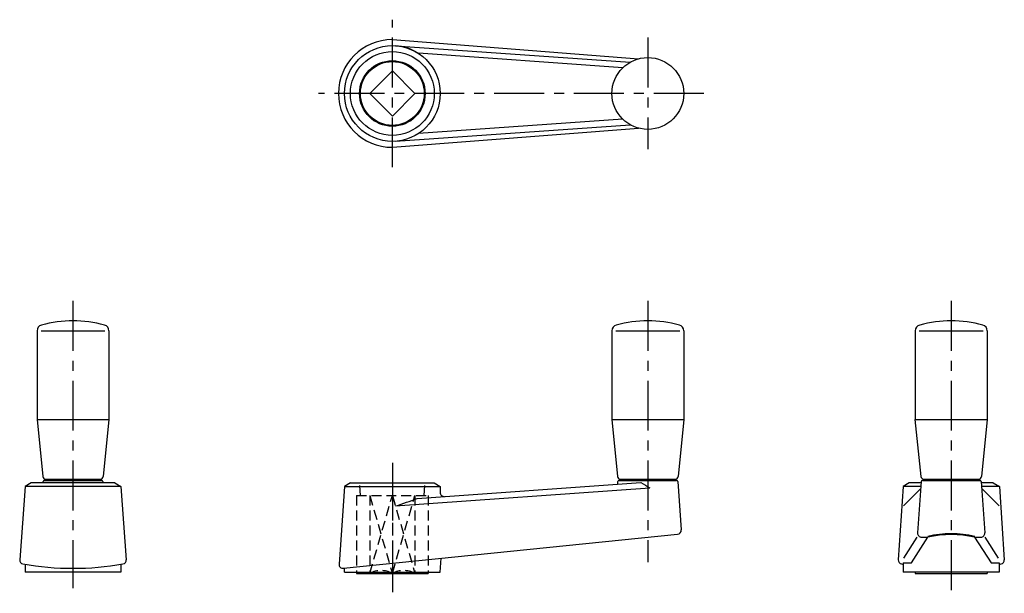
# Model space of a CAD drawing. Extents: x 67 to 313, y 75 to 218.
import ezdxf

# ---------------------------------------------------------------- set-up
doc = ezdxf.new("R2010")
doc.units = 0
doc.header["$LTSCALE"] = 10
doc.linetypes.add('CENTER', pattern=[2, 1.25, -0.25, 0.25, -0.25])
doc.linetypes.add('HIDDEN', pattern=[0.375, 0.25, -0.125])
doc.layers.get('0').update_dxf_attribs({"linetype": 'CONTINUOUS'})
doc.layers.add('1', color=1, linetype='CENTER')
doc.layers.add('2', color=2, linetype='HIDDEN')

msp = doc.modelspace()

# ---------------------------------------------------------------- linework, layer by layer
for p, q in [((160, 213.5), (221.63, 208.68)), ((160.83, 211.97), (219.56, 207.83)), ((217.72, 206.45), (166.52, 210.07)), ((160, 205.66), (154.34, 200)), ((165.66, 200), (160, 205.66)), ((160, 194.34), (154.34, 200)), ((165.66, 200), (160, 194.34)), ((217.72, 193.55), (166.52, 189.93)), ((160, 186.5), (221.63, 191.32)), ((160.83, 188.03), (219.56, 192.17)), ((71, 140.5), (71, 118.3)), ((72, 140.5), (88, 140.5)), ((89.02, 140.5), (89, 118.3)), ((215, 140.5), (215, 118.3)), ((216, 140.5), (232, 140.5)), ((233.02, 140.5), (233, 118.3)), ((291, 140.5), (291, 118.3)), ((292, 140.5), (308, 140.5)), ((309.02, 140.5), (309, 118.3)), ((71, 118.3), (89, 118.3)), ((71, 118.3), (72.43, 104.02)), ((89, 118.3), (87.57, 104.02)), ((215, 118.3), (216.43, 104.02)), ((215, 118.3), (233, 118.3)), ((233, 118.3), (231.57, 104.02)), ((291, 118.3), (309, 118.3)), ((292.43, 104.02), (291, 118.3)), ((309, 118.3), (307.57, 104.02)), ((68, 101.45), (66.66, 83.12)), ((69.5, 102.4), (68, 101.45)), ((92, 101.45), (68, 101.45)), ((90.5, 102.4), (69.5, 102.4)), ((72.5, 102.4), (72.5, 102.7)), ((72.8, 103), (87.22, 103)), ((73.22, 103.3), (86.78, 103.3)), ((75, 103.3), (75, 103)), ((85, 103), (85, 103.3)), ((87.52, 102.7), (87.52, 102.4)), ((90.5, 102.4), (92, 101.45)), ((92, 101.45), (93.34, 83.12)), ((148, 101.45), (146.64, 82.04)), ((149.5, 102.4), (148, 101.45)), ((148, 101.45), (172, 101.45)), ((149.5, 102.4), (170.5, 102.4)), ((160.83, 96.62), (224.51, 101.14)), ((166.25, 98.5), (222.26, 102.49)), ((170.5, 102.4), (172, 101.45)), ((172, 101.45), (172, 99.97)), ((216.5, 102.08), (216.5, 102.7)), ((216.8, 103), (231.22, 103)), ((217.22, 103.3), (230.78, 103.3)), ((219, 103.3), (219, 103)), ((229, 103), (229, 103.3)), ((231.52, 102.72), (232.37, 90.59)), ((287.94, 101.45), (286.71, 83.12)), ((289.5, 102.4), (287.94, 101.45)), ((292.39, 101.45), (287.94, 101.45)), ((292.46, 102.4), (289.5, 102.4)), ((292.48, 102.72), (291.58, 89.83)), ((292.78, 103), (307.22, 103)), ((293.22, 103.3), (306.78, 103.3)), ((295, 103.3), (295, 103)), ((305, 103), (305, 103.3)), ((307.52, 102.72), (308.42, 89.83)), ((310.5, 102.4), (307.54, 102.4)), ((312.06, 101.45), (307.61, 101.45)), ((310.5, 102.4), (312.06, 101.45)), ((312.06, 101.45), (313.29, 83.12)), ((288.03, 96.62), (292.36, 100.97)), ((311.97, 96.62), (307.64, 100.97)), ((147.74, 80.97), (231.47, 89.53)), ((288.13, 83.48), (291.5, 88.76)), ((290.03, 82.31), (294.15, 88.76)), ((292.58, 88.76), (294.15, 88.76)), ((305.85, 88.76), (307.42, 88.76)), ((305.85, 88.76), (309.97, 82.31)), ((311.87, 83.48), (308.5, 88.76)), ((68, 81.97), (68, 80)), ((92, 81.97), (92, 80)), ((172, 80), (172.24, 83.48)), ((288, 82.31), (288, 80)), ((288, 82.31), (290.03, 82.31)), ((309.97, 82.31), (312, 82.31)), ((312, 82.31), (312, 80)), ((92, 80), (68, 80)), ((148, 80), (148, 81)), ((148, 80), (172, 80)), ((151, 80), (151, 79.7)), ((151, 79.7), (169, 79.7)), ((169, 80), (169, 79.7)), ((312, 80), (288, 80)), ((291, 80), (291, 79.7)), ((291, 79.7), (309, 79.7)), ((309, 80), (309, 79.7))]:
    msp.add_line(p, q)
for centre, radius in [((160, 200), 12), ((160, 200), 10.5), ((160, 200), 8.22), ((160, 200), 8), ((224, 200), 9)]:
    msp.add_circle(centre, radius)
for centre, radius, start, end in [((160, 200), 13.5, 90, 270), ((160, 200), 12, 58.1348, 86.0302), ((72.5, 140.5), 1.5, 105.2575, 180), ((80, 113), 30, 74.7129, 105.2575), ((87.52, 140.5), 1.5, 360, 74.7425), ((216.5, 140.5), 1.5, 105.2575, 180), ((224, 113), 30, 74.7129, 105.2575), ((231.52, 140.5), 1.5, 360, 74.7425), ((292.5, 140.5), 1.5, 105.2575, 180), ((300, 113), 30, 74.7129, 105.2575), ((307.52, 140.5), 1.5, 360, 74.7425), ((73.22, 104.1), 0.8, 185.7106, 270), ((86.78, 104.1), 0.8, 270, 354.2894), ((217.22, 104.1), 0.8, 185.7106, 270), ((230.78, 104.1), 0.8, 270, 354.2894), ((293.22, 104.1), 0.8, 185.7106, 270), ((306.78, 104.1), 0.8, 270, 354.2894), ((72.8, 102.7), 0.3, 90, 180), ((87.22, 102.7), 0.3, 0, 90), ((216.8, 102.7), 0.3, 90, 180), ((333.5, 285.94), 214.54, 238.7672, 239.4676), ((231.22, 102.7), 0.3, 4, 90), ((292.78, 102.7), 0.3, 90, 175.9792), ((307.22, 102.7), 0.3, 4.0208, 90), ((173, 99.97), 1, 180, 274), ((129.16, 196.59), 104.87, 287.5792, 290.7159), ((231.37, 90.52), 1, 275.8333, 4), ((292.58, 89.76), 1, 175.9792, 270), ((300, 62.48), 27.14, 77.4424, 102.5576), ((300, 62.48), 26.93, 77.4424, 102.5576), ((307.42, 89.76), 1, 270, 4.0208), ((67.65, 83.05), 1, 175.8115, 260.0021), ((80, 153.08), 72.11, 260.0021, 279.9979), ((92.35, 83.05), 1, 279.9979, 4.1885), ((147.64, 81.97), 1, 176, 275.8333), ((287.71, 83.05), 1, 176.1689, 259.9577), ((300, 152.47), 71.5, 259.9577, 260.3383), ((300, 152.47), 71.5, 279.6617, 280.0423), ((312.29, 83.05), 1, 280.0423, 3.8311)]:
    msp.add_arc(centre, radius, start, end)
at = {"layer": '1'}
for p, q in [((160, 181.5), (160, 218.5)), ((224, 214), (224, 186)), ((238, 200), (141.5, 200)), ((80, 148), (80, 75.97)), ((224, 148), (224, 82.54)), ((300, 148), (300, 74.7)), ((160, 107.4), (160, 75))]:
    msp.add_line(p, q, dxfattribs=at)
at = {"layer": '2'}
for p, q in [((152, 99.2), (151.78, 102.4)), ((168, 99.2), (168.22, 102.4)), ((151, 99.2), (169, 99.2)), ((151, 99.2), (151, 80)), ((154.34, 99.2), (154.34, 79.7)), ((154.34, 99.2), (160, 79.7)), ((154.34, 79.7), (160, 99.2)), ((160, 99.2), (160, 79.7)), ((160, 79.7), (165.66, 99.2)), ((160, 99.2), (165.66, 79.7)), ((165.66, 99.2), (165.66, 79.7)), ((169, 99.2), (169, 80))]:
    msp.add_line(p, q, dxfattribs=at)
for centre in [(157.17, 74.41), (162.83, 74.41)]:
    msp.add_arc(centre, 6, 61.8745, 118.1255, dxfattribs=at)

doc.saveas('drawing.dxf')
